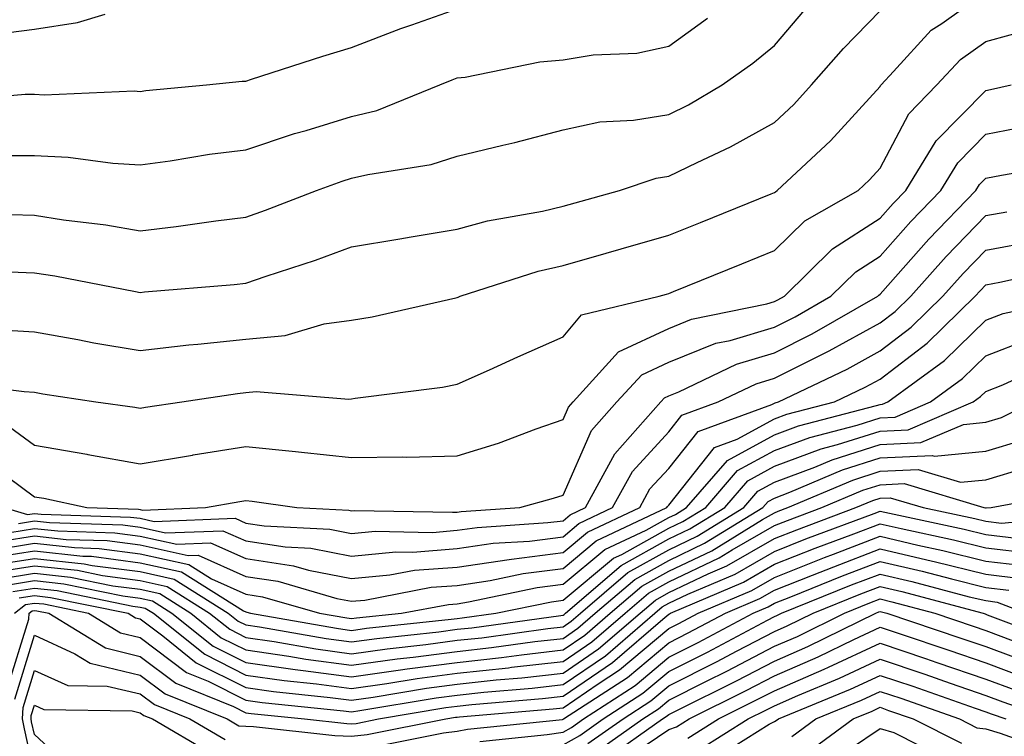
# Model space of a CAD drawing. Units: inches. Extents: x 1042403 to 1043768, y 7202858 to 7205498.
# Drawn here: x 1042687 to 1042780, y 7203200 to 7203268 of the extents above; entities that cross this region are included whole.
import ezdxf

# ---------------------------------------------------------------- set-up
doc = ezdxf.new("R2010")
doc.units = ezdxf.units.IN
doc.header["$MEASUREMENT"] = 0
doc.layers.add('Contour_10427202', color=7, linetype='Continuous', true_color=0xa48bef)

msp = doc.modelspace()

# ---------------------------------------------------------------- linework, layer by layer
at = {"layer": 'Contour_10427202'}
for points in [[(1042684.886, 7203238.756, 2962), (1042688.05, 7203238.541, 2962), (1042692.151, 7203237.818, 2962), (1042693.655, 7203237.526, 2962), (1042698.05, 7203236.783, 2962), (1042702.64, 7203237.33, 2962), (1042703.519, 7203237.389, 2962), (1042708.05, 7203237.877, 2962), (1042711.761, 7203238.209, 2962), (1042715.452, 7203239.322, 2962), (1042718.05, 7203239.674, 2962), (1042719.984, 7203239.986, 2962), (1042727.913, 7203241.783, 2962), (1042728.05, 7203241.803, 2962), (1042728.128, 7203241.842, 2962), (1042728.323, 7203241.92, 2962), (1042735.687, 7203244.283, 2962), (1042738.05, 7203244.83, 2962), (1042742.132, 7203246.002, 2962), (1042743.558, 7203246.412, 2962), (1042748.05, 7203247.701, 2962), (1042751.058, 7203248.912, 2962), (1042757.737, 7203251.608, 2962), (1042758.05, 7203251.744, 2962), (1042758.148, 7203251.822, 2962), (1042758.304, 7203251.92, 2962), (1042763.343, 7203256.627, 2962), (1042768.05, 7203261.783, 2962), (1042768.089, 7203261.881, 2962), (1042768.148, 7203261.92, 2962), (1042769.319, 7203263.19, 2962), (1042772.874, 7203267.096, 2962), (1042773.87, 7203267.74, 2962), (1042778.05, 7203270.748, 2962)], [(1042679.573, 7203260.397, 2966), (1042687.171, 7203261.041, 2966), (1042688.05, 7203261.061, 2966), (1042688.968, 7203261.002, 2966), (1042697.484, 7203261.354, 2966), (1042698.05, 7203261.315, 2966), (1042698.577, 7203261.393, 2966), (1042704.339, 7203261.92, 2966), (1042707.698, 7203262.272, 2966), (1042708.05, 7203262.291, 2966), (1042708.597, 7203262.467, 2966), (1042715.335, 7203264.635, 2966), (1042718.05, 7203265.455, 2966), (1042722.698, 7203267.272, 2966), (1042723.734, 7203267.604, 2966), (1042728.05, 7203269.127, 2966)], [(1042683.362, 7203266.608, 2967), (1042688.05, 7203267.213, 2967), (1042692.132, 7203267.838, 2967), (1042694.749, 7203268.619, 2967)], [(1042685.726, 7203244.244, 2963), (1042688.05, 7203244.147, 2963), (1042689.984, 7203243.854, 2963), (1042697.601, 7203242.369, 2963), (1042698.05, 7203242.291, 2963), (1042698.46, 7203242.33, 2963), (1042706.937, 7203243.033, 2963), (1042708.05, 7203243.17, 2963), (1042709.964, 7203243.834, 2963), (1042714.632, 7203245.338, 2963), (1042718.05, 7203246.588, 2963), (1042722.601, 7203247.369, 2963), (1042723.675, 7203247.545, 2963), (1042728.05, 7203248.268, 2963), (1042730.921, 7203249.049, 2963), (1042736.097, 7203249.967, 2963), (1042738.05, 7203250.436, 2963), (1042739.202, 7203250.768, 2963), (1042743.382, 7203251.92, 2963), (1042746.878, 7203253.092, 2963), (1042748.05, 7203253.287, 2963), (1042750.726, 7203254.596, 2963), (1042753.909, 7203256.061, 2963), (1042758.05, 7203258.365, 2963), (1042759.886, 7203260.084, 2963), (1042761.566, 7203261.92, 2963), (1042764.593, 7203265.377, 2963), (1042768.05, 7203268.951, 2963)], [(1042685.804, 7203249.674, 2964), (1042688.05, 7203249.596, 2964), (1042690.804, 7203249.166, 2964), (1042694.808, 7203248.678, 2964), (1042698.05, 7203248.131, 2964), (1042701.448, 7203248.522, 2964), (1042705.198, 7203249.068, 2964), (1042708.05, 7203249.42, 2964), (1042709.905, 7203250.065, 2964), (1042714.73, 7203251.92, 2964), (1042717.151, 7203252.818, 2964), (1042718.05, 7203253.092, 2964), (1042719.593, 7203253.463, 2964), (1042725.569, 7203254.401, 2964), (1042728.05, 7203255.182, 2964), (1042732.366, 7203256.236, 2964), (1042733.48, 7203256.49, 2964), (1042738.05, 7203257.662, 2964), (1042741.526, 7203258.443, 2964), (1042744.71, 7203258.58, 2964), (1042748.05, 7203259.127, 2964), (1042749.925, 7203260.045, 2964), (1042753.109, 7203261.92, 2964), (1042755.999, 7203263.971, 2964), (1042758.05, 7203265.67, 2964), (1042760.941, 7203269.029, 2964)], [(1042684.73, 7203255.24, 2965), (1042688.05, 7203255.26, 2965), (1042691.234, 7203255.104, 2965), (1042695.452, 7203254.518, 2965), (1042698.05, 7203254.361, 2965), (1042700.882, 7203254.752, 2965), (1042704.612, 7203255.358, 2965), (1042708.05, 7203255.787, 2965), (1042712.64, 7203257.33, 2965), (1042713.753, 7203257.623, 2965), (1042718.05, 7203258.932, 2965), (1042720.452, 7203259.518, 2965), (1042726.39, 7203261.92, 2965), (1042727.562, 7203262.408, 2965), (1042728.05, 7203262.584, 2965), (1042728.792, 7203262.662, 2965), (1042735.843, 7203264.127, 2965), (1042738.05, 7203264.303, 2965), (1042740.901, 7203264.772, 2965), (1042745.042, 7203264.928, 2965), (1042748.05, 7203265.592, 2965), (1042751.722, 7203268.248, 2965)], [(1042679.925, 7203233.795, 2961), (1042687.073, 7203232.897, 2961), (1042688.05, 7203232.838, 2961), (1042688.831, 7203232.701, 2961), (1042693.87, 7203231.92, 2961), (1042697.542, 7203231.412, 2961), (1042698.05, 7203231.315, 2961), (1042698.558, 7203231.412, 2961), (1042701.995, 7203231.92, 2961), (1042707.249, 7203232.721, 2961), (1042708.05, 7203232.818, 2961), (1042709.026, 7203232.897, 2961), (1042717.796, 7203232.174, 2961), (1042718.05, 7203232.213, 2961), (1042718.401, 7203232.272, 2961), (1042726.644, 7203233.326, 2961), (1042728.05, 7203233.6, 2961), (1042731.097, 7203234.967, 2961), (1042733.773, 7203236.197, 2961), (1042738.05, 7203238.072, 2961), (1042739.808, 7203240.162, 2961), (1042747.151, 7203241.92, 2961), (1042747.855, 7203242.115, 2961), (1042748.05, 7203242.174, 2961), (1042748.499, 7203242.369, 2961), (1042754.964, 7203245.006, 2961), (1042758.05, 7203246.256, 2961), (1042760.921, 7203249.049, 2961), (1042765.96, 7203251.92, 2961), (1042767.034, 7203252.936, 2961), (1042768.05, 7203254.049, 2961), (1042770.765, 7203259.205, 2961), (1042773.421, 7203261.92, 2961), (1042775.648, 7203264.322, 2961), (1042778.05, 7203266.041, 2961), (1042782.659, 7203267.311, 2961)], [(1042685.687, 7203229.557, 2960), (1042688.05, 7203227.818, 2960), (1042692.991, 7203226.979, 2960), (1042693.089, 7203226.959, 2960), (1042698.05, 7203226.061, 2960), (1042703.011, 7203226.881, 2960), (1042703.069, 7203226.901, 2960), (1042708.05, 7203227.701, 2960), (1042712.757, 7203227.213, 2960), (1042713.304, 7203227.174, 2960), (1042718.05, 7203226.647, 2960), (1042722.855, 7203226.725, 2960), (1042723.265, 7203226.705, 2960), (1042728.05, 7203226.803, 2960), (1042731.956, 7203228.014, 2960), (1042735.511, 7203229.381, 2960), (1042738.05, 7203230.26, 2960), (1042738.558, 7203231.412, 2960), (1042739.007, 7203231.92, 2960), (1042743.304, 7203236.666, 2960), (1042748.05, 7203238.873, 2960), (1042750.218, 7203239.752, 2960), (1042757.327, 7203241.197, 2960), (1042758.05, 7203241.412, 2960), (1042758.382, 7203241.588, 2960), (1042758.987, 7203241.92, 2960), (1042763.558, 7203246.412, 2960), (1042768.05, 7203249.303, 2960), (1042769.28, 7203250.69, 2960), (1042770.472, 7203251.92, 2960), (1042773.343, 7203256.627, 2960), (1042778.05, 7203261.412, 2960), (1042778.48, 7203261.49, 2960), (1042780.433, 7203261.92, 2960)], [(1042684.202, 7203225.768, 2959), (1042688.05, 7203222.936, 2959), (1042688.929, 7203222.799, 2959), (1042693.011, 7203221.92, 2959), (1042697.894, 7203221.764, 2959), (1042698.05, 7203221.744, 2959), (1042698.284, 7203221.686, 2959), (1042704.241, 7203221.92, 2959), (1042707.484, 7203222.486, 2959), (1042708.05, 7203222.584, 2959), (1042708.655, 7203222.526, 2959), (1042712.855, 7203221.92, 2959), (1042717.796, 7203221.666, 2959), (1042718.05, 7203221.608, 2959), (1042718.323, 7203221.647, 2959), (1042727.601, 7203221.471, 2959), (1042728.05, 7203221.49, 2959), (1042728.421, 7203221.549, 2959), (1042733.968, 7203221.92, 2959), (1042737.151, 7203222.818, 2959), (1042738.05, 7203223.111, 2959), (1042740.745, 7203229.225, 2959), (1042743.148, 7203231.92, 2959), (1042745.491, 7203234.479, 2959), (1042748.05, 7203235.69, 2959), (1042752.503, 7203237.467, 2959), (1042753.87, 7203237.74, 2959), (1042758.05, 7203238.99, 2959), (1042760.003, 7203239.967, 2959), (1042763.401, 7203241.92, 2959), (1042765.745, 7203244.225, 2959), (1042768.05, 7203245.709, 2959), (1042770.96, 7203249.01, 2959), (1042773.792, 7203251.92, 2959), (1042775.413, 7203254.557, 2959), (1042778.05, 7203257.252, 2959), (1042781.956, 7203258.014, 2959)], [(1042685.198, 7203221.92, 2958), (1042687.386, 7203221.256, 2958), (1042688.05, 7203221.354, 2958), (1042688.675, 7203221.295, 2958), (1042697.151, 7203221.022, 2958), (1042698.05, 7203220.904, 2958), (1042699.359, 7203220.611, 2958), (1042707.034, 7203220.904, 2958), (1042708.05, 7203220.455, 2958), (1042709.769, 7203220.201, 2958), (1042715.999, 7203219.869, 2958), (1042718.05, 7203219.479, 2958), (1042720.276, 7203219.693, 2958), (1042725.706, 7203219.576, 2958), (1042728.05, 7203219.772, 2958), (1042729.925, 7203220.045, 2958), (1042736.624, 7203220.494, 2958), (1042738.05, 7203220.67, 2958), (1042738.734, 7203221.236, 2958), (1042740.179, 7203221.92, 2958), (1042742.776, 7203226.647, 2958), (1042742.952, 7203227.018, 2958), (1042747.308, 7203231.92, 2958), (1042747.659, 7203232.311, 2958), (1042748.05, 7203232.506, 2958), (1042749.007, 7203232.877, 2958), (1042754.476, 7203235.494, 2958), (1042758.05, 7203236.568, 2958), (1042761.605, 7203238.365, 2958), (1042767.816, 7203241.92, 2958), (1042767.933, 7203242.037, 2958), (1042768.05, 7203242.115, 2958), (1042772.659, 7203247.311, 2958), (1042777.112, 7203251.92, 2958), (1042777.464, 7203252.506, 2958), (1042778.05, 7203253.092, 2958), (1042779.515, 7203253.385, 2958), (1042785.53, 7203254.44, 2958)], [(1042686.546, 7203220.416, 2957), (1042688.05, 7203220.651, 2957), (1042689.476, 7203220.494, 2957), (1042696.409, 7203220.279, 2957), (1042698.05, 7203220.065, 2957), (1042700.433, 7203219.537, 2957), (1042705.862, 7203219.733, 2957), (1042708.05, 7203218.776, 2957), (1042711.761, 7203218.209, 2957), (1042714.202, 7203218.072, 2957), (1042718.05, 7203217.33, 2957), (1042722.23, 7203217.74, 2957), (1042723.831, 7203217.701, 2957), (1042728.05, 7203218.033, 2957), (1042731.429, 7203218.541, 2957), (1042734.886, 7203218.756, 2957), (1042738.05, 7203219.166, 2957), (1042739.554, 7203220.416, 2957), (1042742.737, 7203221.92, 2957), (1042744.632, 7203225.338, 2957), (1042748.05, 7203229.088, 2957), (1042749.3, 7203230.67, 2957), (1042752.737, 7203231.92, 2957), (1042756.331, 7203233.639, 2957), (1042758.05, 7203234.166, 2957), (1042762.542, 7203236.412, 2957), (1042763.226, 7203236.744, 2957), (1042768.05, 7203239.401, 2957), (1042769.476, 7203240.494, 2957), (1042770.941, 7203241.92, 2957), (1042774.28, 7203245.69, 2957), (1042778.05, 7203249.576, 2957), (1042780.042, 7203249.928, 2957)], [(1042685.706, 7203219.576, 2956), (1042688.05, 7203219.947, 2956), (1042690.257, 7203219.713, 2956), (1042695.667, 7203219.537, 2956), (1042698.05, 7203219.225, 2956), (1042701.507, 7203218.463, 2956), (1042704.71, 7203218.58, 2956), (1042708.05, 7203217.096, 2956), (1042712.542, 7203216.412, 2956), (1042713.987, 7203215.983, 2956), (1042718.05, 7203215.201, 2956), (1042721.683, 7203215.553, 2956), (1042723.987, 7203215.983, 2956), (1042728.05, 7203216.295, 2956), (1042732.952, 7203217.018, 2956), (1042733.167, 7203217.037, 2956), (1042738.05, 7203217.662, 2956), (1042740.374, 7203219.596, 2956), (1042745.316, 7203221.92, 2956), (1042746.273, 7203223.697, 2956), (1042748.05, 7203225.631, 2956), (1042750.843, 7203229.127, 2956), (1042757.796, 7203231.666, 2956), (1042758.05, 7203231.803, 2956), (1042758.128, 7203231.842, 2956), (1042758.441, 7203231.92, 2956), (1042764.944, 7203235.026, 2956), (1042768.05, 7203236.744, 2956), (1042770.98, 7203238.99, 2956), (1042773.987, 7203241.92, 2956), (1042775.901, 7203244.068, 2956), (1042778.05, 7203246.276, 2956), (1042782.796, 7203247.174, 2956)], [(1042684.866, 7203218.736, 2955), (1042688.05, 7203219.244, 2955), (1042691.058, 7203218.912, 2955), (1042694.925, 7203218.795, 2955), (1042698.05, 7203218.385, 2955), (1042702.601, 7203217.369, 2955), (1042703.538, 7203217.408, 2955), (1042708.05, 7203215.397, 2955), (1042711.077, 7203214.947, 2955), (1042716.644, 7203213.326, 2955), (1042718.05, 7203213.053, 2955), (1042719.3, 7203213.17, 2955), (1042725.589, 7203214.381, 2955), (1042728.05, 7203214.557, 2955), (1042731.155, 7203215.026, 2955), (1042734.28, 7203215.69, 2955), (1042738.05, 7203216.158, 2955), (1042741.194, 7203218.776, 2955), (1042747.874, 7203221.92, 2955), (1042747.933, 7203222.037, 2955), (1042748.05, 7203222.154, 2955), (1042752.366, 7203227.604, 2955), (1042754.515, 7203228.385, 2955), (1042758.05, 7203230.318, 2955), (1042759.222, 7203230.748, 2955), (1042763.734, 7203231.92, 2955), (1042766.644, 7203233.326, 2955), (1042768.05, 7203234.088, 2955), (1042772.484, 7203237.486, 2955), (1042777.054, 7203241.92, 2955), (1042777.523, 7203242.447, 2955), (1042778.05, 7203242.994, 2955), (1042779.378, 7203243.248, 2955), (1042785.374, 7203244.596, 2955)], [(1042684.026, 7203217.897, 2954), (1042688.05, 7203218.541, 2954), (1042691.839, 7203218.131, 2954), (1042694.183, 7203218.053, 2954), (1042698.05, 7203217.545, 2954), (1042702.659, 7203216.529, 2954), (1042704.808, 7203215.162, 2954), (1042708.05, 7203213.717, 2954), (1042709.612, 7203213.483, 2954), (1042715.003, 7203211.92, 2954), (1042717.601, 7203211.471, 2954), (1042718.05, 7203211.412, 2954), (1042718.499, 7203211.471, 2954), (1042722.776, 7203211.92, 2954), (1042727.21, 7203212.76, 2954), (1042728.05, 7203212.818, 2954), (1042729.124, 7203212.994, 2954), (1042735.609, 7203214.361, 2954), (1042738.05, 7203214.674, 2954), (1042742.015, 7203217.955, 2954), (1042745.921, 7203219.791, 2954), (1042748.05, 7203220.983, 2954), (1042748.694, 7203221.276, 2954), (1042749.73, 7203221.92, 2954), (1042753.597, 7203226.373, 2954), (1042758.05, 7203228.815, 2954), (1042760.316, 7203229.654, 2954), (1042767.718, 7203231.588, 2954), (1042768.05, 7203231.686, 2954), (1042768.265, 7203231.705, 2954), (1042768.792, 7203231.92, 2954), (1042774.124, 7203235.846, 2954), (1042778.05, 7203239.654, 2954), (1042779.691, 7203240.279, 2954), (1042787.366, 7203241.92, 2954)], [(1042683.187, 7203217.057, 2953), (1042688.05, 7203217.838, 2953), (1042692.64, 7203217.33, 2953), (1042693.441, 7203217.311, 2953), (1042698.05, 7203216.705, 2953), (1042701.956, 7203215.826, 2953), (1042707.835, 7203212.135, 2953), (1042708.05, 7203212.037, 2953), (1042708.148, 7203212.018, 2953), (1042708.499, 7203211.92, 2953), (1042716.624, 7203210.494, 2953), (1042718.05, 7203210.299, 2953), (1042719.476, 7203210.494, 2953), (1042727.484, 7203211.354, 2953), (1042728.05, 7203211.432, 2953), (1042728.499, 7203211.471, 2953), (1042731.702, 7203211.92, 2953), (1042736.956, 7203213.014, 2953), (1042738.05, 7203213.17, 2953), (1042742.835, 7203217.135, 2953), (1042743.616, 7203217.486, 2953), (1042748.05, 7203219.967, 2953), (1042749.378, 7203220.592, 2953), (1042751.546, 7203221.92, 2953), (1042754.554, 7203225.416, 2953), (1042758.05, 7203227.311, 2953), (1042761.409, 7203228.561, 2953), (1042765.862, 7203229.733, 2953), (1042768.05, 7203230.416, 2953), (1042769.476, 7203230.494, 2953), (1042772.816, 7203231.92, 2953), (1042775.843, 7203234.127, 2953), (1042778.05, 7203236.276, 2953), (1042782.112, 7203237.858, 2953)], [(1042683.558, 7203216.412, 2952), (1042688.05, 7203217.115, 2952), (1042692.737, 7203216.608, 2952), (1042693.519, 7203216.451, 2952), (1042698.05, 7203215.865, 2952), (1042701.273, 7203215.143, 2952), (1042706.39, 7203211.92, 2952), (1042707.308, 7203211.178, 2952), (1042708.05, 7203210.807, 2952), (1042709.339, 7203210.631, 2952), (1042715.648, 7203209.518, 2952), (1042718.05, 7203209.205, 2952), (1042720.433, 7203209.537, 2952), (1042726.292, 7203210.162, 2952), (1042728.05, 7203210.397, 2952), (1042729.437, 7203210.533, 2952), (1042737.835, 7203211.705, 2952), (1042738.05, 7203211.725, 2952), (1042738.167, 7203211.803, 2952), (1042738.284, 7203211.92, 2952), (1042743.538, 7203216.432, 2952), (1042748.05, 7203218.951, 2952), (1042750.062, 7203219.908, 2952), (1042753.343, 7203221.92, 2952), (1042755.53, 7203224.44, 2952), (1042758.05, 7203225.826, 2952), (1042762.484, 7203227.486, 2952), (1042764.007, 7203227.877, 2952), (1042768.05, 7203229.147, 2952), (1042770.687, 7203229.283, 2952), (1042776.859, 7203231.92, 2952), (1042777.542, 7203232.428, 2952), (1042778.05, 7203232.916, 2952), (1042779.671, 7203233.541, 2952), (1042784.28, 7203235.69, 2952)], [(1042684.163, 7203215.807, 2951), (1042688.05, 7203216.412, 2951), (1042692.112, 7203215.983, 2951), (1042694.476, 7203215.494, 2951), (1042698.05, 7203215.026, 2951), (1042700.589, 7203214.459, 2951), (1042704.612, 7203211.92, 2951), (1042706.526, 7203210.397, 2951), (1042708.05, 7203209.635, 2951), (1042710.726, 7203209.244, 2951), (1042714.671, 7203208.541, 2951), (1042718.05, 7203208.092, 2951), (1042721.409, 7203208.561, 2951), (1042725.081, 7203208.951, 2951), (1042728.05, 7203209.361, 2951), (1042730.374, 7203209.596, 2951), (1042736.605, 7203210.475, 2951), (1042738.05, 7203210.631, 2951), (1042738.812, 7203211.158, 2951), (1042739.691, 7203211.92, 2951), (1042744.183, 7203215.787, 2951), (1042748.05, 7203217.936, 2951), (1042750.745, 7203219.225, 2951), (1042755.159, 7203221.92, 2951), (1042756.487, 7203223.483, 2951), (1042758.05, 7203224.322, 2951), (1042761.878, 7203225.748, 2951), (1042763.519, 7203226.451, 2951), (1042768.05, 7203227.877, 2951), (1042771.898, 7203228.072, 2951), (1042775.921, 7203229.791, 2951), (1042778.05, 7203230.006, 2951), (1042779.534, 7203230.436, 2951), (1042782.523, 7203231.92, 2951)], [(1042684.788, 7203215.182, 2950), (1042688.05, 7203215.709, 2950), (1042691.468, 7203215.338, 2950), (1042695.452, 7203214.518, 2950), (1042698.05, 7203214.186, 2950), (1042699.905, 7203213.776, 2950), (1042702.835, 7203211.92, 2950), (1042705.726, 7203209.596, 2950), (1042708.05, 7203208.443, 2950), (1042712.112, 7203207.858, 2950), (1042713.714, 7203207.584, 2950), (1042718.05, 7203206.998, 2950), (1042722.366, 7203207.604, 2950), (1042723.89, 7203207.76, 2950), (1042728.05, 7203208.307, 2950), (1042731.292, 7203208.678, 2950), (1042735.374, 7203209.244, 2950), (1042738.05, 7203209.537, 2950), (1042739.456, 7203210.514, 2950), (1042741.097, 7203211.92, 2950), (1042744.847, 7203215.123, 2950), (1042748.05, 7203216.92, 2950), (1042751.429, 7203218.541, 2950), (1042756.956, 7203221.92, 2950), (1042757.464, 7203222.506, 2950), (1042758.05, 7203222.818, 2950), (1042759.495, 7203223.365, 2950), (1042764.476, 7203225.494, 2950), (1042768.05, 7203226.627, 2950), (1042772.972, 7203226.842, 2950), (1042773.187, 7203226.783, 2950), (1042778.05, 7203227.272, 2950), (1042781.624, 7203228.346, 2950)], [(1042685.394, 7203214.576, 2949), (1042688.05, 7203215.006, 2949), (1042690.823, 7203214.693, 2949), (1042696.409, 7203213.561, 2949), (1042698.05, 7203213.346, 2949), (1042699.222, 7203213.092, 2949), (1042701.058, 7203211.92, 2949), (1042704.944, 7203208.815, 2949), (1042708.05, 7203207.252, 2949), (1042712.718, 7203206.588, 2949), (1042713.46, 7203206.51, 2949), (1042718.05, 7203205.885, 2949), (1042722.679, 7203206.549, 2949), (1042723.323, 7203206.647, 2949), (1042728.05, 7203207.272, 2949), (1042732.23, 7203207.74, 2949), (1042734.124, 7203207.994, 2949), (1042738.05, 7203208.443, 2949), (1042740.12, 7203209.85, 2949), (1042742.523, 7203211.92, 2949), (1042745.491, 7203214.479, 2949), (1042748.05, 7203215.904, 2949), (1042752.132, 7203217.838, 2949), (1042756.917, 7203220.787, 2949), (1042758.05, 7203221.432, 2949), (1042758.401, 7203221.568, 2949), (1042759.319, 7203221.92, 2949), (1042765.452, 7203224.518, 2949), (1042768.05, 7203225.358, 2949), (1042771.644, 7203225.514, 2949), (1042775.648, 7203224.322, 2949), (1042778.05, 7203224.557, 2949), (1042781.8, 7203225.67, 2949)], [(1042685.999, 7203213.971, 2948), (1042688.05, 7203214.303, 2948), (1042690.198, 7203214.068, 2948), (1042697.366, 7203212.604, 2948), (1042698.05, 7203212.506, 2948), (1042698.538, 7203212.408, 2948), (1042699.3, 7203211.92, 2948), (1042704.163, 7203208.033, 2948), (1042708.05, 7203206.061, 2948), (1042711.683, 7203205.553, 2948), (1042714.73, 7203205.24, 2948), (1042718.05, 7203204.791, 2948), (1042721.39, 7203205.26, 2948), (1042724.241, 7203205.729, 2948), (1042728.05, 7203206.236, 2948), (1042732.894, 7203206.764, 2948), (1042733.167, 7203206.803, 2948), (1042738.05, 7203207.35, 2948), (1042740.765, 7203209.205, 2948), (1042743.929, 7203211.92, 2948), (1042746.136, 7203213.834, 2948), (1042748.05, 7203214.889, 2948), (1042752.816, 7203217.154, 2948), (1042754.046, 7203217.916, 2948), (1042758.05, 7203220.221, 2948), (1042759.28, 7203220.69, 2948), (1042762.542, 7203221.92, 2948), (1042766.409, 7203223.561, 2948), (1042768.05, 7203224.088, 2948), (1042770.316, 7203224.186, 2948), (1042777.874, 7203221.92, 2948), (1042778.011, 7203221.881, 2948), (1042778.05, 7203221.881, 2948), (1042778.089, 7203221.881, 2948), (1042778.558, 7203221.92, 2948), (1042786.566, 7203223.404, 2948)], [(1042686.605, 7203213.365, 2947), (1042688.05, 7203213.6, 2947), (1042689.554, 7203213.424, 2947), (1042696.917, 7203211.92, 2947), (1042697.62, 7203211.49, 2947), (1042698.05, 7203211.393, 2947), (1042700.198, 7203209.772, 2947), (1042703.362, 7203207.233, 2947), (1042708.05, 7203204.889, 2947), (1042710.648, 7203204.518, 2947), (1042716.019, 7203203.951, 2947), (1042718.05, 7203203.678, 2947), (1042720.101, 7203203.971, 2947), (1042725.14, 7203204.83, 2947), (1042728.05, 7203205.201, 2947), (1042731.741, 7203205.611, 2947), (1042734.163, 7203205.807, 2947), (1042738.05, 7203206.256, 2947), (1042741.409, 7203208.561, 2947), (1042745.335, 7203211.92, 2947), (1042746.8, 7203213.17, 2947), (1042748.05, 7203213.873, 2947), (1042751.78, 7203215.651, 2947), (1042753.558, 7203216.412, 2947), (1042758.05, 7203218.99, 2947), (1042760.159, 7203219.811, 2947), (1042765.765, 7203221.92, 2947), (1042767.366, 7203222.604, 2947), (1042768.05, 7203222.818, 2947), (1042768.987, 7203222.858, 2947), (1042772.112, 7203221.92, 2947), (1042777.015, 7203220.885, 2947), (1042778.05, 7203220.631, 2947), (1042779.515, 7203220.455, 2947), (1042787.308, 7203221.178, 2947)], [(1042686.175, 7203211.92, 2946), (1042687.21, 7203212.76, 2946), (1042688.05, 7203212.877, 2946), (1042688.929, 7203212.799, 2946), (1042693.167, 7203211.92, 2946), (1042696.194, 7203210.065, 2946), (1042698.05, 7203209.615, 2946), (1042702.444, 7203206.315, 2946), (1042704.495, 7203205.475, 2946), (1042708.05, 7203203.697, 2946), (1042709.593, 7203203.463, 2946), (1042717.288, 7203202.682, 2946), (1042718.05, 7203202.584, 2946), (1042718.831, 7203202.701, 2946), (1042726.058, 7203203.912, 2946), (1042728.05, 7203204.166, 2946), (1042730.569, 7203204.44, 2946), (1042735.14, 7203204.83, 2946), (1042738.05, 7203205.162, 2946), (1042742.073, 7203207.897, 2946), (1042746.741, 7203211.92, 2946), (1042747.444, 7203212.526, 2946), (1042748.05, 7203212.858, 2946), (1042749.847, 7203213.717, 2946), (1042754.339, 7203215.631, 2946), (1042758.05, 7203217.76, 2946), (1042761.019, 7203218.951, 2946), (1042767.484, 7203221.354, 2946), (1042768.05, 7203221.568, 2946), (1042768.499, 7203221.471, 2946), (1042775.999, 7203219.869, 2946), (1042778.05, 7203219.381, 2946), (1042780.941, 7203219.029, 2946)], [(1042685.413, 7203204.557, 2945), (1042687.503, 7203211.373, 2945), (1042687.542, 7203211.92, 2945), (1042687.835, 7203212.135, 2945), (1042688.05, 7203212.174, 2945), (1042688.284, 7203212.154, 2945), (1042689.417, 7203211.92, 2945), (1042694.769, 7203208.639, 2945), (1042698.05, 7203207.838, 2945), (1042701.429, 7203205.299, 2945), (1042706.878, 7203203.092, 2945), (1042708.05, 7203202.506, 2945), (1042708.558, 7203202.428, 2945), (1042713.597, 7203201.92, 2945), (1042717.601, 7203201.471, 2945), (1042718.05, 7203201.451, 2945), (1042718.48, 7203201.49, 2945), (1042720.589, 7203201.92, 2945), (1042726.976, 7203202.994, 2945), (1042728.05, 7203203.131, 2945), (1042729.417, 7203203.287, 2945), (1042736.116, 7203203.854, 2945), (1042738.05, 7203204.068, 2945), (1042742.718, 7203207.252, 2945), (1042747.484, 7203211.354, 2945), (1042748.05, 7203211.822, 2945), (1042748.109, 7203211.861, 2945), (1042748.226, 7203211.92, 2945), (1042755.12, 7203214.85, 2945), (1042758.05, 7203216.549, 2945), (1042761.898, 7203218.072, 2945), (1042765.569, 7203219.44, 2945), (1042768.05, 7203220.377, 2945), (1042770.042, 7203219.928, 2945), (1042775.003, 7203218.873, 2945), (1042778.05, 7203218.111, 2945), (1042782.366, 7203217.604, 2945)], [(1042686.194, 7203203.776, 2944), (1042688.05, 7203209.83, 2944), (1042691.878, 7203208.092, 2944), (1042693.323, 7203207.193, 2944), (1042698.05, 7203206.061, 2944), (1042700.413, 7203204.283, 2944), (1042706.273, 7203201.92, 2944), (1042707.386, 7203201.256, 2944), (1042708.05, 7203201.236, 2944), (1042708.773, 7203201.197, 2944), (1042716.468, 7203200.338, 2944), (1042718.05, 7203200.279, 2944), (1042719.534, 7203200.436, 2944), (1042726.956, 7203201.92, 2944), (1042727.894, 7203202.076, 2944), (1042728.05, 7203202.096, 2944), (1042728.245, 7203202.115, 2944), (1042737.112, 7203202.858, 2944), (1042738.05, 7203202.975, 2944), (1042741.37, 7203205.24, 2944), (1042743.401, 7203206.568, 2944), (1042748.05, 7203210.475, 2944), (1042749.007, 7203210.963, 2944), (1042750.823, 7203211.92, 2944), (1042755.901, 7203214.068, 2944), (1042758.05, 7203215.318, 2944), (1042762.776, 7203217.193, 2944), (1042763.636, 7203217.506, 2944), (1042768.05, 7203219.205, 2944), (1042771.605, 7203218.365, 2944), (1042773.987, 7203217.858, 2944), (1042778.05, 7203216.861, 2944), (1042782.464, 7203216.334, 2944)], [(1042720.589, 7203199.381, 2943), (1042726.741, 7203200.611, 2943), (1042728.05, 7203200.768, 2943), (1042729.026, 7203200.943, 2943), (1042737.991, 7203201.861, 2943), (1042738.05, 7203201.881, 2943), (1042738.069, 7203201.901, 2943), (1042738.109, 7203201.92, 2943), (1042744.144, 7203205.826, 2943), (1042748.05, 7203209.127, 2943), (1042749.905, 7203210.065, 2943), (1042753.421, 7203211.92, 2943), (1042756.663, 7203213.307, 2943), (1042758.05, 7203214.088, 2943), (1042761.644, 7203215.514, 2943), (1042763.655, 7203216.315, 2943), (1042768.05, 7203218.014, 2943), (1042772.991, 7203216.861, 2943), (1042773.148, 7203216.822, 2943), (1042778.05, 7203215.611, 2943), (1042781.351, 7203215.221, 2943)], [(1042730.179, 7203199.791, 2942), (1042736.566, 7203200.436, 2942), (1042738.05, 7203200.67, 2942), (1042738.851, 7203201.119, 2942), (1042739.984, 7203201.92, 2942), (1042744.886, 7203205.084, 2942), (1042748.05, 7203207.76, 2942), (1042750.823, 7203209.147, 2942), (1042756.038, 7203211.92, 2942), (1042757.444, 7203212.526, 2942), (1042758.05, 7203212.877, 2942), (1042759.612, 7203213.483, 2942), (1042764.495, 7203215.475, 2942), (1042768.05, 7203216.822, 2942), (1042772.034, 7203215.904, 2942), (1042774.808, 7203215.162, 2942), (1042778.05, 7203214.361, 2942), (1042780.218, 7203214.088, 2942)], [(1042738.05, 7203199.479, 2941), (1042739.632, 7203200.338, 2941), (1042741.859, 7203201.92, 2941), (1042745.609, 7203204.361, 2941), (1042748.05, 7203206.412, 2941), (1042751.722, 7203208.248, 2941), (1042757.386, 7203211.256, 2941), (1042758.05, 7203211.608, 2941), (1042758.265, 7203211.705, 2941), (1042758.714, 7203211.92, 2941), (1042765.355, 7203214.615, 2941), (1042768.05, 7203215.631, 2941), (1042771.058, 7203214.928, 2941), (1042776.487, 7203213.483, 2941), (1042778.05, 7203213.111, 2941), (1042779.105, 7203212.975, 2941), (1042781.819, 7203211.92, 2941)], [(1042740.394, 7203199.576, 2940), (1042743.734, 7203201.92, 2940), (1042746.351, 7203203.619, 2940), (1042748.05, 7203205.045, 2940), (1042752.62, 7203207.35, 2940), (1042754.456, 7203208.326, 2940), (1042758.05, 7203210.201, 2940), (1042759.241, 7203210.729, 2940), (1042761.702, 7203211.92, 2940), (1042766.214, 7203213.756, 2940), (1042768.05, 7203214.459, 2940), (1042770.101, 7203213.971, 2940), (1042777.796, 7203211.92, 2940), (1042777.991, 7203211.861, 2940), (1042778.05, 7203211.842, 2940), (1042778.187, 7203211.783, 2940), (1042785.237, 7203209.108, 2940)], [(1042741.175, 7203198.795, 2939), (1042745.609, 7203201.92, 2939), (1042747.093, 7203202.877, 2939), (1042748.05, 7203203.697, 2939), (1042751.624, 7203205.494, 2939), (1042753.538, 7203206.432, 2939), (1042758.05, 7203208.795, 2939), (1042760.237, 7203209.733, 2939), (1042764.671, 7203211.92, 2939), (1042767.073, 7203212.897, 2939), (1042768.05, 7203213.268, 2939), (1042769.144, 7203213.014, 2939), (1042773.226, 7203211.92, 2939), (1042776.839, 7203210.709, 2939), (1042778.05, 7203210.299, 2939), (1042780.648, 7203209.322, 2939)], [(1042741.956, 7203198.014, 2938), (1042747.464, 7203201.92, 2938), (1042747.816, 7203202.154, 2938), (1042748.05, 7203202.33, 2938), (1042748.89, 7203202.76, 2938), (1042754.456, 7203205.514, 2938), (1042758.05, 7203207.389, 2938), (1042761.214, 7203208.756, 2938), (1042767.64, 7203211.92, 2938), (1042767.933, 7203212.037, 2938), (1042768.05, 7203212.076, 2938), (1042768.187, 7203212.057, 2938), (1042768.675, 7203211.92, 2938), (1042775.687, 7203209.557, 2938), (1042778.05, 7203208.756, 2938), (1042783.03, 7203206.901, 2938)], [(1042744.925, 7203198.795, 2937), (1042748.05, 7203200.904, 2937), (1042748.792, 7203201.178, 2937), (1042749.984, 7203201.92, 2937), (1042755.374, 7203204.596, 2937), (1042758.05, 7203205.983, 2937), (1042762.191, 7203207.779, 2937), (1042765.569, 7203209.44, 2937), (1042768.05, 7203210.611, 2937), (1042770.042, 7203209.928, 2937), (1042774.554, 7203208.424, 2937), (1042778.05, 7203207.213, 2937), (1042781.898, 7203205.768, 2937)], [(1042749.866, 7203200.104, 2936), (1042752.757, 7203201.92, 2936), (1042756.292, 7203203.678, 2936), (1042758.05, 7203204.576, 2936), (1042762.757, 7203206.627, 2936), (1042763.167, 7203206.803, 2936), (1042768.05, 7203209.088, 2936), (1042772.347, 7203207.623, 2936), (1042773.401, 7203207.272, 2936), (1042778.05, 7203205.67, 2936), (1042780.784, 7203204.654, 2936)], [(1042750.96, 7203199.01, 2935), (1042755.55, 7203201.92, 2935), (1042757.23, 7203202.74, 2935), (1042758.05, 7203203.17, 2935), (1042760.276, 7203204.147, 2935), (1042764.202, 7203205.768, 2935), (1042768.05, 7203207.565, 2935), (1042772.269, 7203206.139, 2935), (1042774.671, 7203205.299, 2935), (1042778.05, 7203204.127, 2935), (1042779.651, 7203203.522, 2935), (1042784.222, 7203201.92, 2935)], [(1042688.05, 7203196.647, 2943), (1042687.093, 7203200.963, 2943), (1042686.917, 7203201.92, 2943), (1042686.976, 7203202.994, 2943), (1042688.05, 7203206.51, 2943), (1042691.214, 7203205.084, 2943), (1042694.944, 7203205.026, 2943), (1042698.05, 7203204.283, 2943), (1042699.398, 7203203.268, 2943), (1042702.737, 7203201.92, 2943), (1042706.097, 7203199.967, 2943)], [(1042752.034, 7203197.936, 2934), (1042757.542, 7203201.412, 2934), (1042758.05, 7203201.686, 2934), (1042758.206, 7203201.764, 2934), (1042758.421, 7203201.92, 2934), (1042765.237, 7203204.733, 2934), (1042768.05, 7203206.041, 2934), (1042771.136, 7203205.006, 2934), (1042777.034, 7203202.936, 2934), (1042778.05, 7203202.584, 2934), (1042778.538, 7203202.408, 2934), (1042779.925, 7203201.92, 2934)], [(1042759.71, 7203200.26, 2933), (1042761.976, 7203201.92, 2933), (1042766.273, 7203203.697, 2933), (1042768.05, 7203204.518, 2933), (1042770.003, 7203203.873, 2933), (1042775.569, 7203201.92, 2933), (1042777.21, 7203201.08, 2933), (1042778.05, 7203200.963, 2933), (1042779.398, 7203200.572, 2933), (1042784.788, 7203198.658, 2933)], [(1042692.484, 7203196.354, 2942), (1042688.05, 7203200.436, 2942), (1042687.776, 7203201.647, 2942), (1042687.737, 7203201.92, 2942), (1042687.737, 7203202.233, 2942), (1042688.05, 7203203.209, 2942), (1042688.948, 7203202.818, 2942), (1042697.288, 7203202.682, 2942), (1042698.05, 7203202.506, 2942), (1042698.382, 7203202.252, 2942), (1042699.202, 7203201.92, 2942), (1042704.788, 7203198.658, 2942)], [(1042761.214, 7203198.756, 2932), (1042765.511, 7203201.92, 2932), (1042767.308, 7203202.662, 2932), (1042768.05, 7203203.014, 2932), (1042768.851, 7203202.721, 2932), (1042771.175, 7203201.92, 2932), (1042775.745, 7203199.615, 2932)], [(1042765.257, 7203199.127, 2931), (1042768.05, 7203201.002, 2931), (1042769.339, 7203200.631, 2931), (1042774.261, 7203198.131, 2931)]]:
    msp.add_polyline3d(points, dxfattribs=at)

doc.saveas('drawing.dxf')
